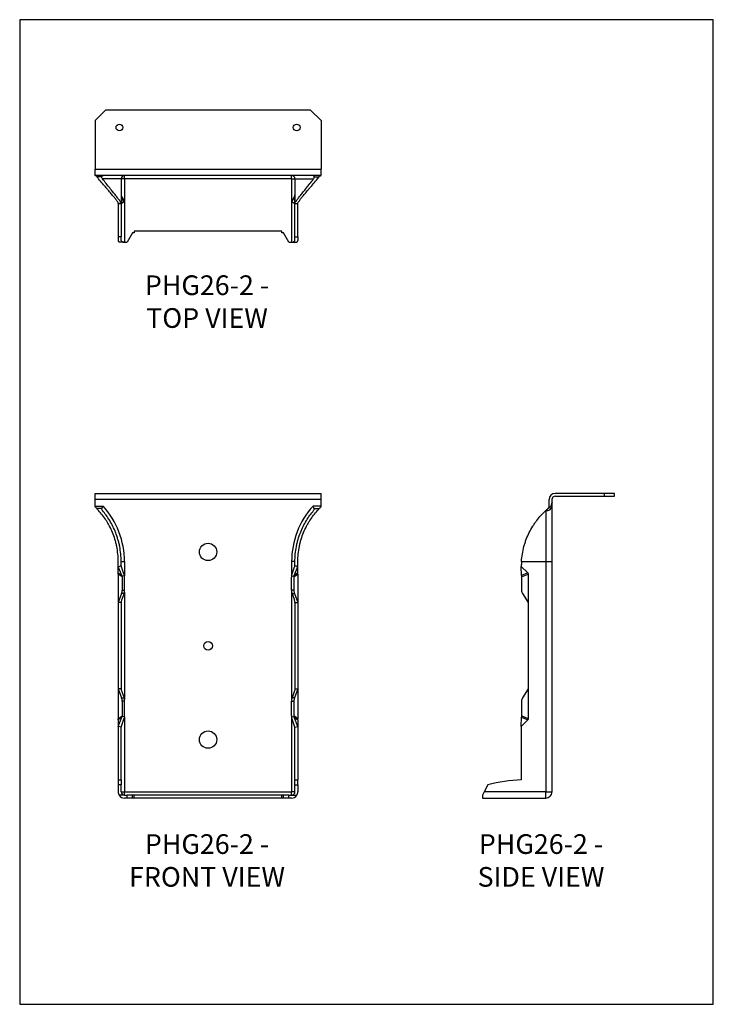
# Model space of a CAD drawing. Units: millimetres. Extents: x -1452 to -1135, y -565 to -114.
import ezdxf

# ---------------------------------------------------------------- set-up
doc = ezdxf.new("R2010")
doc.units = ezdxf.units.MM
doc.header["$MEASUREMENT"] = 0
doc.layers.get('0').update_dxf_attribs({"linetype": 'CONTINUOUS'})
doc.layers.get('Defpoints').update_dxf_attribs({"linetype": 'CONTINUOUS'})
doc.layers.add('OBJ', color=179, linetype='CONTINUOUS')
doc.styles.add('SLDTEXTSTYLE0', font='TXT', dxfattribs={"width": 0.605})

msp = doc.modelspace()

# ---------------------------------------------------------------- linework, layer by layer
at = {"color": 7, "linetype": 'Continuous', "lineweight": 25}
for p, q in [((-1412.57, -155.63), (-1417.34, -160.4)), ((-1318.77, -155.63), (-1412.57, -155.63)), ((-1318.77, -155.63), (-1314, -160.4)), ((-1417.34, -160.4), (-1417.34, -182.72)), ((-1314, -160.4), (-1314, -182.72)), ((-1417.34, -182.72), (-1314, -182.72)), ((-1417.34, -185.57), (-1417.34, -182.72)), ((-1314, -185.57), (-1314, -182.72)), ((-1314, -185.57), (-1417.34, -185.57)), ((-1417.34, -185.61), (-1417.34, -185.57)), ((-1414.23, -186.11), (-1416.53, -186.11)), ((-1405.42, -187.1), (-1413.96, -187.1)), ((-1405.42, -187.1), (-1405.42, -198.22)), ((-1403.89, -187.1), (-1405.42, -187.1)), ((-1403.89, -187.1), (-1403.89, -185.57)), ((-1327.45, -187.1), (-1403.89, -187.1)), ((-1403.89, -187.1), (-1403.89, -197.4)), ((-1327.45, -187.1), (-1327.45, -185.57)), ((-1327.45, -187.1), (-1325.92, -187.1)), ((-1327.45, -187.1), (-1327.45, -197.4)), ((-1325.92, -187.1), (-1317.38, -187.1)), ((-1325.92, -187.1), (-1325.92, -198.22)), ((-1317.1, -186.11), (-1314.8, -186.11)), ((-1314, -185.61), (-1314, -185.57)), ((-1405.21, -195.11), (-1403.83, -197.51)), ((-1405.21, -195.52), (-1405.21, -198.19)), ((-1404.01, -197.6), (-1405.21, -195.52)), ((-1404.01, -197.6), (-1405.21, -198.19)), ((-1403.87, -197.54), (-1405, -198.19)), ((-1403.89, -197.55), (-1403.89, -216.05)), ((-1403.83, -197.51), (-1403.87, -197.54)), ((-1326.13, -195.11), (-1327.51, -197.51)), ((-1327.51, -197.51), (-1327.46, -197.54)), ((-1327.46, -197.54), (-1326.34, -198.19)), ((-1327.45, -197.55), (-1327.45, -216.05)), ((-1327.32, -197.6), (-1326.12, -195.52)), ((-1327.32, -197.6), (-1326.12, -198.19)), ((-1326.12, -195.52), (-1326.12, -198.19)), ((-1406.74, -198.29), (-1406.74, -198.22)), ((-1405.42, -198.29), (-1406.74, -198.29)), ((-1406.74, -198.29), (-1406.74, -213.66)), ((-1405.42, -198.28), (-1405.42, -198.22)), ((-1405.42, -198.29), (-1405.41, -198.29)), ((-1405.42, -198.29), (-1405.42, -213.66)), ((-1405.22, -198.2), (-1405.21, -198.19)), ((-1405.1, -198.18), (-1405.21, -198.19)), ((-1326.24, -198.18), (-1326.13, -198.19)), ((-1326.11, -198.2), (-1326.13, -198.19)), ((-1325.92, -198.28), (-1325.92, -198.22)), ((-1325.92, -198.29), (-1324.6, -198.29)), ((-1325.92, -198.29), (-1325.92, -198.29)), ((-1325.92, -213.66), (-1325.92, -198.29)), ((-1324.6, -198.29), (-1324.6, -198.22)), ((-1324.6, -213.66), (-1324.6, -198.29)), ((-1331.89, -211.01), (-1399.44, -211.01)), ((-1399.44, -211.01), (-1399.44, -211.78)), ((-1331.89, -211.78), (-1331.89, -211.01)), ((-1405.42, -213.66), (-1406.74, -213.66)), ((-1406.74, -213.66), (-1406.74, -215.28)), ((-1403.89, -216.05), (-1406.3, -216.05)), ((-1405.42, -215.28), (-1405.42, -213.66)), ((-1403.89, -216.05), (-1402.67, -216.05)), ((-1400.21, -211.78), (-1402.67, -216.05)), ((-1399.44, -211.78), (-1400.21, -211.78)), ((-1331.12, -211.78), (-1331.89, -211.78)), ((-1328.67, -216.05), (-1331.12, -211.78)), ((-1328.67, -216.05), (-1327.45, -216.05)), ((-1327.45, -216.05), (-1325.04, -216.05)), ((-1325.92, -213.66), (-1324.6, -213.66)), ((-1325.92, -215.28), (-1325.92, -213.66)), ((-1324.6, -213.66), (-1324.6, -215.28)), ((-1417.34, -330.97), (-1314, -330.97)), ((-1417.34, -333.82), (-1417.34, -330.97)), ((-1314, -333.82), (-1314, -330.97)), ((-1184.49, -330.97), (-1206.82, -330.97)), ((-1206.82, -332.3), (-1184.49, -332.3)), ((-1184.49, -330.97), (-1184.49, -332.3)), ((-1179.72, -330.97), (-1184.49, -330.97)), ((-1184.49, -332.3), (-1179.72, -332.3)), ((-1179.72, -332.3), (-1179.72, -330.97)), ((-1314, -333.82), (-1417.34, -333.82)), ((-1417.34, -336.76), (-1417.34, -333.82)), ((-1417.34, -337.11), (-1417.34, -336.76)), ((-1417.34, -336.76), (-1413.72, -336.76)), ((-1314, -336.76), (-1317.62, -336.76)), ((-1314, -336.76), (-1314, -333.82)), ((-1314, -337.11), (-1314, -336.76)), ((-1209.71, -337.11), (-1209.22, -337.11)), ((-1209.67, -336.76), (-1209.67, -333.82)), ((-1208.34, -335.04), (-1208.34, -333.82)), ((-1208.34, -335.04), (-1208.34, -335.05)), ((-1208.34, -335.06), (-1208.34, -335.04)), ((-1208.34, -362.16), (-1208.34, -336.89)), ((-1414.23, -337.92), (-1416.53, -337.92)), ((-1317.1, -337.92), (-1314.8, -337.92)), ((-1211.19, -338.8), (-1211.19, -362.16)), ((-1406.74, -364.35), (-1406.74, -362.16)), ((-1405.1, -368.52), (-1406.74, -364.35)), ((-1406.74, -367.32), (-1406.74, -364.35)), ((-1405.42, -363.43), (-1405.42, -362.16)), ((-1405.42, -362.16), (-1403.89, -362.16)), ((-1404.01, -368.15), (-1405.21, -364.6)), ((-1403.89, -362.16), (-1403.89, -368.63)), ((-1325.92, -362.16), (-1327.45, -362.16)), ((-1327.45, -362.16), (-1327.45, -368.63)), ((-1327.32, -368.15), (-1326.12, -364.6)), ((-1326.24, -368.52), (-1324.6, -364.35)), ((-1325.92, -363.43), (-1325.92, -362.16)), ((-1324.6, -364.35), (-1324.6, -362.16)), ((-1324.6, -367.32), (-1324.6, -364.35)), ((-1222.27, -368.52), (-1222.38, -364.35)), ((-1219.43, -367.32), (-1222.38, -364.35)), ((-1222.31, -362.16), (-1211.19, -362.16)), ((-1211.19, -362.16), (-1208.34, -362.16)), ((-1211.19, -362.16), (-1211.19, -467.5)), ((-1208.34, -467.5), (-1208.34, -362.16)), ((-1406.74, -367.32), (-1405.1, -368.52)), ((-1406.74, -367.86), (-1406.74, -367.32)), ((-1404.97, -369.14), (-1406.74, -367.86)), ((-1406.74, -367.86), (-1406.74, -380.88)), ((-1403.87, -368.7), (-1405, -368.83)), ((-1404.97, -369.14), (-1404.97, -375.27)), ((-1403.83, -375.27), (-1403.83, -369.29)), ((-1327.51, -375.27), (-1327.51, -369.29)), ((-1327.46, -368.7), (-1326.34, -368.83)), ((-1326.37, -369.14), (-1324.6, -367.86)), ((-1326.37, -369.14), (-1326.37, -375.27)), ((-1324.6, -367.32), (-1326.24, -368.52)), ((-1324.6, -367.86), (-1324.6, -367.32)), ((-1324.6, -367.86), (-1324.6, -380.88)), ((-1219.43, -367.32), (-1222.27, -368.52)), ((-1222.27, -369.14), (-1219.2, -367.86)), ((-1222.27, -369.14), (-1222.27, -375.27)), ((-1219.2, -367.86), (-1219.2, -380.88)), ((-1405.22, -376.79), (-1406.74, -380.88)), ((-1404.08, -376.79), (-1405.22, -376.79)), ((-1404.08, -376.79), (-1405.21, -379.85)), ((-1404.97, -375.27), (-1403.83, -375.27)), ((-1403.89, -376.07), (-1403.89, -425.22)), ((-1326.37, -375.27), (-1327.51, -375.27)), ((-1327.45, -376.07), (-1327.45, -425.22)), ((-1327.26, -376.79), (-1326.12, -376.79)), ((-1327.26, -376.79), (-1326.13, -379.85)), ((-1326.12, -376.79), (-1324.6, -380.88)), ((-1221.83, -376.79), (-1219.2, -380.88)), ((-1405.42, -380.88), (-1406.74, -380.88)), ((-1406.74, -380.88), (-1406.74, -420.4)), ((-1405.42, -380.88), (-1405.42, -380.88)), ((-1405.42, -380.88), (-1405.42, -420.4)), ((-1325.92, -380.88), (-1324.6, -380.88)), ((-1325.92, -380.88), (-1325.92, -380.88)), ((-1325.92, -380.88), (-1325.92, -420.4)), ((-1324.6, -380.88), (-1324.6, -420.4)), ((-1219.2, -380.88), (-1219.2, -420.4)), ((-1406.74, -420.4), (-1405.22, -424.5)), ((-1406.74, -420.4), (-1406.74, -434)), ((-1405.42, -420.4), (-1406.74, -420.4)), ((-1405.42, -420.4), (-1405.42, -420.88)), ((-1405.42, -420.88), (-1404.08, -424.5)), ((-1325.92, -420.88), (-1327.26, -424.5)), ((-1324.6, -420.4), (-1326.12, -424.5)), ((-1325.92, -420.4), (-1324.6, -420.4)), ((-1325.92, -420.4), (-1325.92, -420.88)), ((-1324.6, -420.4), (-1324.6, -434)), ((-1219.2, -420.4), (-1221.83, -424.5)), ((-1219.2, -420.4), (-1219.2, -434)), ((-1405.22, -424.5), (-1404.08, -424.5)), ((-1404.97, -426.01), (-1404.97, -432.72)), ((-1403.83, -426.01), (-1404.97, -426.01)), ((-1403.83, -432.57), (-1403.83, -426.01)), ((-1327.51, -432.57), (-1327.51, -426.01)), ((-1327.51, -426.01), (-1326.37, -426.01)), ((-1326.12, -424.5), (-1327.26, -424.5)), ((-1326.37, -426.01), (-1326.37, -432.72)), ((-1222.27, -426.01), (-1222.27, -432.72)), ((-1406.74, -434), (-1404.97, -432.72)), ((-1406.74, -437.51), (-1405.1, -433.34)), ((-1405.1, -433.34), (-1406.74, -434.54)), ((-1406.74, -434.54), (-1406.74, -434)), ((-1406.74, -434.54), (-1406.74, -437.51)), ((-1405.42, -437.86), (-1404.01, -433.71)), ((-1403.87, -433.15), (-1405, -433.03)), ((-1403.89, -433.22), (-1403.89, -467.5)), ((-1327.46, -433.15), (-1326.34, -433.03)), ((-1327.45, -433.22), (-1327.45, -467.5)), ((-1325.92, -437.86), (-1327.32, -433.71)), ((-1324.6, -434), (-1326.37, -432.72)), ((-1324.6, -437.51), (-1326.24, -433.34)), ((-1326.24, -433.34), (-1324.6, -434.54)), ((-1324.6, -434.54), (-1324.6, -434)), ((-1324.6, -434.54), (-1324.6, -437.51)), ((-1222.38, -437.51), (-1222.27, -433.34)), ((-1219.43, -434.54), (-1222.38, -437.51)), ((-1219.2, -434), (-1222.27, -432.72)), ((-1222.27, -433.34), (-1219.43, -434.54)), ((-1405.42, -437.86), (-1406.74, -437.51)), ((-1406.74, -437.51), (-1406.74, -462)), ((-1405.42, -462), (-1405.42, -437.86)), ((-1325.92, -437.86), (-1324.6, -437.51)), ((-1325.92, -462), (-1325.92, -437.86)), ((-1324.6, -437.51), (-1324.6, -462)), ((-1222.38, -437.51), (-1222.38, -462)), ((-1406.74, -462), (-1405.42, -462)), ((-1406.74, -462), (-1406.74, -464.26)), ((-1405.42, -462), (-1405.42, -464.26)), ((-1325.92, -462), (-1324.6, -462)), ((-1325.92, -464.26), (-1325.92, -462)), ((-1324.6, -464.26), (-1324.6, -462)), ((-1406.74, -464.26), (-1406.74, -467.5)), ((-1405.42, -464.26), (-1406.74, -464.26)), ((-1405.42, -467.5), (-1405.42, -464.26)), ((-1405.42, -467.5), (-1403.89, -467.5)), ((-1403.89, -469.03), (-1403.89, -467.5)), ((-1403.89, -467.5), (-1327.45, -467.5)), ((-1325.92, -467.5), (-1327.45, -467.5)), ((-1327.45, -469.03), (-1327.45, -467.5)), ((-1325.92, -467.5), (-1325.92, -464.26)), ((-1325.92, -464.26), (-1324.6, -464.26)), ((-1324.6, -464.26), (-1324.6, -467.5)), ((-1239.38, -467.5), (-1240.14, -469.03)), ((-1237.76, -464.26), (-1239.38, -467.5)), ((-1211.19, -467.5), (-1239.38, -467.5)), ((-1211.19, -467.5), (-1208.34, -467.5)), ((-1211.19, -470.35), (-1211.19, -467.5)), ((-1403.89, -469.03), (-1406.3, -469.03)), ((-1403.89, -469.03), (-1402.67, -469.03)), ((-1402.67, -470.35), (-1403.89, -470.35)), ((-1402.67, -470.35), (-1402.67, -469.03)), ((-1400.21, -469.03), (-1402.67, -469.03)), ((-1400.21, -470.35), (-1402.67, -470.35)), ((-1400.21, -470.35), (-1400.21, -469.03)), ((-1399.44, -469.03), (-1400.21, -469.03)), ((-1399.44, -470.35), (-1400.21, -470.35)), ((-1399.44, -470.35), (-1399.44, -469.03)), ((-1331.89, -469.03), (-1399.44, -469.03)), ((-1331.89, -470.35), (-1399.44, -470.35)), ((-1331.89, -470.35), (-1331.89, -469.03)), ((-1331.12, -469.03), (-1331.89, -469.03)), ((-1331.12, -470.35), (-1331.89, -470.35)), ((-1331.12, -470.35), (-1331.12, -469.03)), ((-1328.67, -469.03), (-1331.12, -469.03)), ((-1328.67, -470.35), (-1331.12, -470.35)), ((-1328.67, -470.35), (-1328.67, -469.03)), ((-1328.67, -469.03), (-1327.45, -469.03)), ((-1327.45, -470.35), (-1328.67, -470.35)), ((-1327.45, -469.03), (-1325.04, -469.03)), ((-1240.14, -469.03), (-1240.14, -470.35)), ((-1240.14, -470.35), (-1211.19, -470.35))]:
    msp.add_line(p, q, dxfattribs=at)
for centre, radius in [((-1406.21, -163.58), 1.54), ((-1325.13, -163.58), 1.54), ((-1365.67, -357.73), 3.97), ((-1365.67, -400.66), 1.98), ((-1365.67, -443.59), 3.97)]:
    msp.add_circle(centre, radius, dxfattribs=at)
for centre, radius, start, end in [((-1403.89, -187.1), 1.53, 90, 180), ((-1327.45, -187.1), 1.53, 0, 90), ((-1403.89, -194.35), 1.53, 180, 210), ((-1404.56, -194.97), 0.855, 180.9646, 220.3103), ((-1327.45, -194.35), 1.53, 330, 0), ((-1326.78, -194.97), 0.855, 319.6897, 359.0354), ((-1206.82, -333.82), 2.85, 90, 180), ((-1206.82, -333.82), 1.53, 90, 180), ((-1441.64, -362.16), 37.75, 0, 42.2979), ((-1289.7, -362.16), 37.75, 137.7021, 180), ((-1210.8, -336.31), 2.53, 261.0452, 346.5549), ((-1211.19, -336.76), 1.53, 346.669, 0), ((-1211.19, -335.04), 2.85, 338.4629, 359.9983), ((-1187.6, -364.36), 34.78, 176.3746, 179.9812), ((-1409.41, -375.32), 4.44, 340.6642, 0.5907), ((-1408.26, -375.32), 4.44, 340.6642, 0.5907), ((-1323.08, -375.32), 4.44, 179.4093, 199.3358), ((-1321.93, -375.32), 4.44, 179.4093, 199.3358), ((-1219.45, -375.29), 2.81, 179.6894, 212.2198), ((-1409.41, -425.97), 4.44, 359.4093, 19.3358), ((-1408.26, -425.97), 4.44, 359.4093, 19.3358), ((-1323.08, -425.97), 4.44, 160.6642, 180.5907), ((-1321.93, -425.97), 4.44, 160.6642, 180.5907), ((-1219.45, -426), 2.81, 147.7802, 180.3106), ((-1219.1, -537.76), 75.84, 92.4799, 104.2397), ((-1403.89, -467.5), 2.85, 180, 212.3924), ((-1403.89, -467.5), 1.53, 180, 270), ((-1327.45, -467.5), 1.53, 270, 0), ((-1327.45, -467.5), 2.85, 327.6076, 0), ((-1211.19, -467.5), 2.85, 270, 0), ((-1403.89, -467.5), 2.85, 212.3924, 270), ((-1327.45, -467.5), 2.85, 270, 327.6076)]:
    msp.add_arc(centre, radius, start, end, dxfattribs=at)
for centre, major_axis, ratio, start_param, end_param in [((-1403.89, -203.1), (-1.34, 8), 0.022607, 6.222874, 6.606364), ((-1327.45, -203.1), (1.34, 8), 0.022607, 5.960007, 6.343496), ((-1403.89, -215.28), (2.85, 0), 0.499733, 3.141593, 3.706946), ((-1403.89, -215.28), (1.53, 0), 0.499733, 3.141593, 4.712389), ((-1327.45, -215.28), (1.53, 0), 0.499733, 4.712389, 6.283185), ((-1327.45, -215.28), (2.85, 0), 0.499733, 5.717832, 6.283185), ((-1406.29, -369.14), (0, 1.62), 0.813798, 4.712389, 4.906014), ((-1406.29, -369.29), (0, 3.03), 0.813798, 4.712389, 4.906014), ((-1325.04, -369.29), (0, 3.03), 0.813798, 1.377172, 1.570796), ((-1325.04, -369.14), (0, 1.62), 0.813798, 1.377172, 1.570796), ((-1403.89, -379.85), (1.11, 1.97), 0.531112, 1.860884, 2.384482), ((-1327.45, -379.85), (-1.11, 1.97), 0.531112, 3.898703, 4.422302), ((-1406.29, -432.72), (0, 1.62), 0.813798, 4.518764, 4.712389), ((-1406.29, -432.57), (0, 3.03), 0.813798, 4.518764, 4.712389), ((-1325.04, -432.57), (0, 3.03), 0.813798, 1.570796, 1.764421), ((-1325.04, -432.72), (0, 1.62), 0.813798, 1.570796, 1.764421)]:
    msp.add_ellipse(centre, major_axis=major_axis, ratio=ratio, start_param=start_param, end_param=end_param, dxfattribs=at)
at = {"color": 7, "linetype": 'Continuous', "lineweight": 25, "extrusion": (0, 0, -1)}
for centre, major_axis, start_param, end_param in [((-1223.03, -369.14), (0, 1.62), 1.377172, 1.570796), ((-1222.26, -368.82), (-2.99, -1.26), 2.95306, 3.33655), ((-1223.03, -432.72), (0, 1.62), 1.570796, 1.764421), ((-1222.26, -433.04), (-2.99, 1.26), 2.946635, 3.330125)]:
    msp.add_ellipse(centre, major_axis=major_axis, ratio=0.469846, start_param=start_param, end_param=end_param, dxfattribs=at)
at = {"color": 7, "linetype": 'Continuous', "lineweight": 25}
for points, knots in [([(-1416.53, -186.11), (-1416.65, -185.97), (-1416.77, -185.86), (-1417.05, -185.7), (-1417.19, -185.65), (-1417.34, -185.61)], [0, 0, 0, 0, 0.5, 0.5, 1, 1, 1, 1]), ([(-1406.74, -198.22), (-1406.74, -198.07), (-1406.98, -197.68), (-1407.55, -196.92), (-1407.67, -196.76), (-1407.95, -196.4), (-1408.1, -196.2), (-1408.59, -195.59), (-1408.96, -195.14), (-1409.78, -194.16), (-1410.22, -193.62), (-1410.95, -192.76), (-1411.2, -192.47), (-1411.71, -191.86), (-1411.97, -191.55), (-1413.31, -189.96), (-1414.48, -188.58), (-1415.71, -187.1)], [0, 0, 0, 0, 0.25, 0.25, 0.3125, 0.3125, 0.375, 0.375, 0.5, 0.5, 0.625, 0.625, 0.6875, 0.6875, 0.75, 0.75, 1, 1, 1, 1]), ([(-1413.96, -187.1), (-1414.07, -186.95), (-1414.17, -186.79), (-1414.25, -186.54), (-1414.27, -186.45), (-1414.28, -186.28), (-1414.27, -186.19), (-1414.23, -186.11)], [0, 0, 0, 0, 0.5, 0.5, 0.75, 0.75, 1, 1, 1, 1]), ([(-1414.23, -186.11), (-1414.2, -186.02), (-1414.16, -185.94), (-1414.09, -185.81), (-1414.04, -185.75), (-1413.95, -185.66), (-1413.91, -185.63), (-1413.81, -185.58), (-1413.76, -185.57), (-1413.72, -185.57)], [0, 0, 0, 0, 0.25, 0.25, 0.5, 0.5, 0.75, 0.75, 1, 1, 1, 1]), ([(-1405.42, -198.22), (-1405.42, -198.07), (-1405.65, -197.68), (-1406.18, -196.93), (-1406.3, -196.77), (-1406.57, -196.41), (-1406.71, -196.22), (-1407.18, -195.62), (-1407.53, -195.17), (-1408.31, -194.19), (-1408.73, -193.66), (-1409.65, -192.52), (-1410.14, -191.9), (-1411.68, -189.99), (-1412.79, -188.6), (-1413.96, -187.1)], [0, 0, 0, 0, 0.25, 0.25, 0.3125, 0.3125, 0.375, 0.375, 0.5, 0.5, 0.625, 0.625, 0.75, 0.75, 1, 1, 1, 1]), ([(-1325.92, -198.22), (-1325.92, -198.07), (-1325.69, -197.68), (-1325.15, -196.93), (-1325.03, -196.77), (-1324.77, -196.41), (-1324.62, -196.22), (-1324.16, -195.62), (-1323.8, -195.17), (-1323.03, -194.19), (-1322.6, -193.66), (-1321.69, -192.52), (-1321.2, -191.9), (-1319.66, -189.99), (-1318.55, -188.6), (-1317.38, -187.1)], [0, 0, 0, 0, 0.25, 0.25, 0.3125, 0.3125, 0.375, 0.375, 0.5, 0.5, 0.625, 0.625, 0.75, 0.75, 1, 1, 1, 1]), ([(-1324.6, -198.22), (-1324.6, -198.07), (-1324.36, -197.68), (-1323.79, -196.92), (-1323.67, -196.76), (-1323.39, -196.4), (-1323.23, -196.2), (-1322.74, -195.59), (-1322.37, -195.14), (-1321.56, -194.16), (-1321.11, -193.62), (-1320.39, -192.76), (-1320.14, -192.47), (-1319.63, -191.86), (-1319.37, -191.55), (-1318.02, -189.96), (-1316.86, -188.58), (-1315.62, -187.1)], [0, 0, 0, 0, 0.25, 0.25, 0.3125, 0.3125, 0.375, 0.375, 0.5, 0.5, 0.625, 0.625, 0.6875, 0.6875, 0.75, 0.75, 1, 1, 1, 1]), ([(-1317.1, -186.11), (-1317.14, -186.02), (-1317.17, -185.94), (-1317.25, -185.81), (-1317.3, -185.75), (-1317.38, -185.66), (-1317.43, -185.63), (-1317.52, -185.58), (-1317.57, -185.57), (-1317.62, -185.57)], [0, 0, 0, 0, 0.25, 0.25, 0.5, 0.5, 0.75, 0.75, 1, 1, 1, 1]), ([(-1317.38, -187.1), (-1317.26, -186.95), (-1317.17, -186.79), (-1317.08, -186.54), (-1317.07, -186.45), (-1317.06, -186.28), (-1317.07, -186.19), (-1317.1, -186.11)], [0, 0, 0, 0, 0.5, 0.5, 0.75, 0.75, 1, 1, 1, 1]), ([(-1314.8, -186.11), (-1314.69, -185.97), (-1314.56, -185.86), (-1314.29, -185.7), (-1314.15, -185.65), (-1314, -185.61)], [0, 0, 0, 0, 0.5, 0.5, 1, 1, 1, 1]), ([(-1325.92, -198.29), (-1325.86, -198.29), (-1325.71, -198.29), (-1325.5, -198.29), (-1325.27, -198.29), (-1325.06, -198.29), (-1324.87, -198.29), (-1324.72, -198.29), (-1324.64, -198.29), (-1324.6, -198.29)], [0, 0, 0, 0, 0.142521, 0.328351, 0.478017, 0.668955, 0.816264, 0.908776, 1, 1, 1, 1]), ([(-1416.53, -337.92), (-1416.65, -337.8), (-1416.77, -337.67), (-1417.05, -337.4), (-1417.19, -337.26), (-1417.34, -337.11)], [0, 0, 0, 0, 0.5, 0.5, 1, 1, 1, 1]), ([(-1414.23, -337.92), (-1414.2, -337.85), (-1414.16, -337.76), (-1414.09, -337.59), (-1414.04, -337.49), (-1413.95, -337.29), (-1413.91, -337.19), (-1413.81, -336.98), (-1413.76, -336.87), (-1413.72, -336.76)], [0, 0, 0, 0, 0.25, 0.25, 0.5, 0.5, 0.75, 0.75, 1, 1, 1, 1]), ([(-1317.1, -337.92), (-1317.14, -337.85), (-1317.17, -337.76), (-1317.25, -337.59), (-1317.3, -337.49), (-1317.38, -337.29), (-1317.43, -337.19), (-1317.52, -336.98), (-1317.57, -336.87), (-1317.62, -336.76)], [0, 0, 0, 0, 0.25, 0.25, 0.5, 0.5, 0.75, 0.75, 1, 1, 1, 1]), ([(-1314.8, -337.92), (-1314.69, -337.8), (-1314.56, -337.67), (-1314.29, -337.4), (-1314.15, -337.26), (-1314, -337.11)], [0, 0, 0, 0, 0.5, 0.5, 1, 1, 1, 1]), ([(-1210.2, -337.92), (-1210.06, -337.8), (-1209.96, -337.67), (-1209.8, -337.4), (-1209.74, -337.26), (-1209.71, -337.11)], [0, 0, 0, 0, 0.5, 0.5, 1, 1, 1, 1]), ([(-1208.34, -335.04), (-1208.34, -335.24), (-1208.36, -335.43), (-1208.44, -335.8), (-1208.5, -335.99), (-1208.65, -336.34), (-1208.74, -336.51), (-1208.95, -336.83), (-1209.08, -336.98), (-1209.22, -337.11)], [0, 0, 0, 0, 0.25, 0.25, 0.5, 0.5, 0.75, 0.75, 1, 1, 1, 1]), ([(-1208.34, -336.89), (-1208.34, -336.66), (-1208.34, -336.19), (-1208.34, -335.68), (-1208.34, -335.33), (-1208.34, -335.23), (-1208.34, -335.18)], [0, 0, 0, 0, 0.3035852, 0.6146405, 0.8437357, 1, 1, 1, 1]), ([(-1406.74, -362.16), (-1406.74, -359.78), (-1406.98, -357.47), (-1407.55, -354.68), (-1407.67, -354.13), (-1407.95, -353.03), (-1408.1, -352.48), (-1408.59, -350.88), (-1408.96, -349.86), (-1409.78, -347.88), (-1410.22, -346.92), (-1410.95, -345.54), (-1411.2, -345.09), (-1411.71, -344.21), (-1411.97, -343.78), (-1413.31, -341.68), (-1414.48, -340.17), (-1415.71, -338.8)], [0, 0, 0, 0, 0.25, 0.25, 0.3125, 0.3125, 0.375, 0.375, 0.5, 0.5, 0.625, 0.625, 0.6875, 0.6875, 0.75, 0.75, 1, 1, 1, 1]), ([(-1413.96, -338.8), (-1414.07, -338.66), (-1414.17, -338.52), (-1414.25, -338.3), (-1414.27, -338.22), (-1414.28, -338.07), (-1414.27, -337.99), (-1414.23, -337.92)], [0, 0, 0, 0, 0.5, 0.5, 0.75, 0.75, 1, 1, 1, 1]), ([(-1405.42, -362.16), (-1405.42, -359.79), (-1405.65, -357.5), (-1406.18, -354.72), (-1406.3, -354.17), (-1406.57, -353.08), (-1406.71, -352.54), (-1407.18, -350.94), (-1407.53, -349.92), (-1408.31, -347.94), (-1408.73, -346.98), (-1409.65, -345.14), (-1410.14, -344.25), (-1411.68, -341.71), (-1412.79, -340.19), (-1413.96, -338.8)], [0, 0, 0, 0, 0.25, 0.25, 0.3125, 0.3125, 0.375, 0.375, 0.5, 0.5, 0.625, 0.625, 0.75, 0.75, 1, 1, 1, 1]), ([(-1325.92, -362.16), (-1325.92, -359.79), (-1325.69, -357.5), (-1325.15, -354.72), (-1325.03, -354.17), (-1324.77, -353.08), (-1324.62, -352.54), (-1324.16, -350.94), (-1323.8, -349.92), (-1323.03, -347.94), (-1322.6, -346.98), (-1321.69, -345.14), (-1321.2, -344.25), (-1319.66, -341.71), (-1318.55, -340.19), (-1317.38, -338.8)], [0, 0, 0, 0, 0.25, 0.25, 0.3125, 0.3125, 0.375, 0.375, 0.5, 0.5, 0.625, 0.625, 0.75, 0.75, 1, 1, 1, 1]), ([(-1324.6, -362.16), (-1324.6, -359.78), (-1324.36, -357.47), (-1323.79, -354.68), (-1323.67, -354.13), (-1323.39, -353.03), (-1323.23, -352.48), (-1322.74, -350.88), (-1322.37, -349.86), (-1321.56, -347.88), (-1321.11, -346.92), (-1320.39, -345.54), (-1320.14, -345.09), (-1319.63, -344.21), (-1319.37, -343.78), (-1318.02, -341.68), (-1316.86, -340.17), (-1315.62, -338.8)], [0, 0, 0, 0, 0.25, 0.25, 0.3125, 0.3125, 0.375, 0.375, 0.5, 0.5, 0.625, 0.625, 0.6875, 0.6875, 0.75, 0.75, 1, 1, 1, 1]), ([(-1317.38, -338.8), (-1317.26, -338.66), (-1317.17, -338.52), (-1317.08, -338.3), (-1317.07, -338.22), (-1317.06, -338.07), (-1317.07, -337.99), (-1317.1, -337.92)], [0, 0, 0, 0, 0.5, 0.5, 0.75, 0.75, 1, 1, 1, 1]), ([(-1222.31, -362.16), (-1222.16, -359.78), (-1221.77, -357.47), (-1221.02, -354.68), (-1220.85, -354.13), (-1220.49, -353.03), (-1220.3, -352.48), (-1219.69, -350.88), (-1219.24, -349.86), (-1218.25, -347.88), (-1217.72, -346.92), (-1216.86, -345.54), (-1216.56, -345.09), (-1215.96, -344.21), (-1215.64, -343.78), (-1214.05, -341.68), (-1212.67, -340.17), (-1211.19, -338.8)], [0, 0, 0, 0, 0.25, 0.25, 0.3125, 0.3125, 0.375, 0.375, 0.5, 0.5, 0.625, 0.625, 0.6875, 0.6875, 0.75, 0.75, 1, 1, 1, 1]), ([(-1325.92, -364), (-1325.86, -364.01), (-1325.71, -364.05), (-1325.5, -364.11), (-1325.27, -364.17), (-1325.06, -364.23), (-1324.87, -364.28), (-1324.72, -364.32), (-1324.64, -364.34), (-1324.6, -364.35)], [0, 0, 0, 0, 0.142521, 0.328351, 0.478017, 0.668955, 0.816264, 0.908776, 1, 1, 1, 1])]:
    msp.add_open_spline(points, degree=3, knots=knots, dxfattribs=at)
for points in [[(-1415.71, -187.1), (-1415.98, -186.77), (-1416.26, -186.44), (-1416.53, -186.11)], [(-1315.62, -187.1), (-1315.35, -186.77), (-1315.08, -186.44), (-1314.8, -186.11)], [(-1403.87, -197.54), (-1403.91, -197.55), (-1403.95, -197.57), (-1404.01, -197.6)], [(-1327.46, -197.54), (-1327.43, -197.55), (-1327.39, -197.57), (-1327.32, -197.6)], [(-1406.74, -198.29), (-1406.3, -198.29), (-1405.86, -198.29), (-1405.42, -198.29)], [(-1405.36, -198.29), (-1405.4, -198.29), (-1405.42, -198.28), (-1405.42, -198.28)], [(-1405.42, -198.29), (-1405.4, -198.29), (-1405.38, -198.29), (-1405.36, -198.29)], [(-1405.21, -198.19), (-1405.28, -198.22), (-1405.33, -198.25), (-1405.36, -198.29)], [(-1405.1, -198.18), (-1405.05, -198.18), (-1405.02, -198.18), (-1405, -198.19)], [(-1326.24, -198.18), (-1326.28, -198.18), (-1326.32, -198.18), (-1326.34, -198.19)], [(-1326.12, -198.19), (-1326.06, -198.22), (-1326.01, -198.25), (-1325.97, -198.29)], [(-1325.97, -198.29), (-1325.94, -198.29), (-1325.92, -198.28), (-1325.92, -198.28)], [(-1325.92, -198.29), (-1325.94, -198.29), (-1325.96, -198.29), (-1325.97, -198.29)], [(-1209.22, -337.11), (-1209.55, -337.37), (-1209.88, -337.64), (-1210.2, -337.92)], [(-1415.71, -338.8), (-1415.98, -338.5), (-1416.26, -338.21), (-1416.53, -337.92)], [(-1315.62, -338.8), (-1315.35, -338.5), (-1315.08, -338.21), (-1314.8, -337.92)], [(-1211.19, -338.8), (-1210.87, -338.5), (-1210.54, -338.21), (-1210.2, -337.92)], [(-1406.74, -364.35), (-1406.3, -364.23), (-1405.86, -364.11), (-1405.42, -364)], [(-1405.36, -363.98), (-1405.4, -363.8), (-1405.42, -363.62), (-1405.42, -363.43)], [(-1405.42, -364), (-1405.4, -363.99), (-1405.38, -363.99), (-1405.36, -363.98)], [(-1405.21, -364.6), (-1405.28, -364.4), (-1405.33, -364.19), (-1405.36, -363.98)], [(-1326.12, -364.6), (-1326.06, -364.4), (-1326.01, -364.19), (-1325.97, -363.98)], [(-1325.97, -363.98), (-1325.94, -363.8), (-1325.92, -363.62), (-1325.92, -363.43)], [(-1325.92, -364), (-1325.94, -363.99), (-1325.96, -363.99), (-1325.97, -363.98)], [(-1405.1, -368.52), (-1405.05, -368.62), (-1405.02, -368.72), (-1405, -368.83)], [(-1403.87, -368.7), (-1403.91, -368.51), (-1403.95, -368.33), (-1404.01, -368.15)], [(-1327.46, -368.7), (-1327.43, -368.51), (-1327.39, -368.33), (-1327.32, -368.15)], [(-1326.24, -368.52), (-1326.28, -368.62), (-1326.32, -368.72), (-1326.34, -368.83)], [(-1222.27, -368.52), (-1222.27, -368.62), (-1222.27, -368.72), (-1222.28, -368.83)], [(-1405, -433.03), (-1405.02, -433.14), (-1405.05, -433.24), (-1405.1, -433.34)], [(-1404.01, -433.71), (-1403.95, -433.53), (-1403.91, -433.34), (-1403.87, -433.15)], [(-1327.32, -433.71), (-1327.39, -433.53), (-1327.43, -433.34), (-1327.46, -433.15)], [(-1326.34, -433.03), (-1326.32, -433.14), (-1326.28, -433.24), (-1326.24, -433.34)], [(-1222.28, -433.03), (-1222.27, -433.14), (-1222.27, -433.24), (-1222.27, -433.34)]]:
    msp.add_open_spline(points, degree=3, dxfattribs=at)
at = {"layer": 'Defpoints'}
msp.add_lwpolyline([(-1451.83, -564.65), (-1134.56, -564.65), (-1134.56, -114.29), (-1451.83, -114.29)], close=True, dxfattribs=at)

# ---------------------------------------------------------------- texts
at = {"layer": 'OBJ', "color": 7, "char_height": 9, "attachment_point": 8, "style": 'SLDTEXTSTYLE0'}
for s, insert in [('{\\fArial|b0|i0|c0|p34;PHG26-2 - TOP VIEW}', (-1366.14, -255.24)), ('{\\fArial|b0|i0|c0|p34;PHG26-2 - FRONT VIEW}', (-1366.14, -510.86)), ('{\\fArial|b0|i0|c0|p34;PHG26-2 - SIDE VIEW}', (-1213.38, -510.86))]:
    msp.add_mtext(s, dxfattribs=dict(at, insert=insert))

doc.saveas('drawing.dxf')
